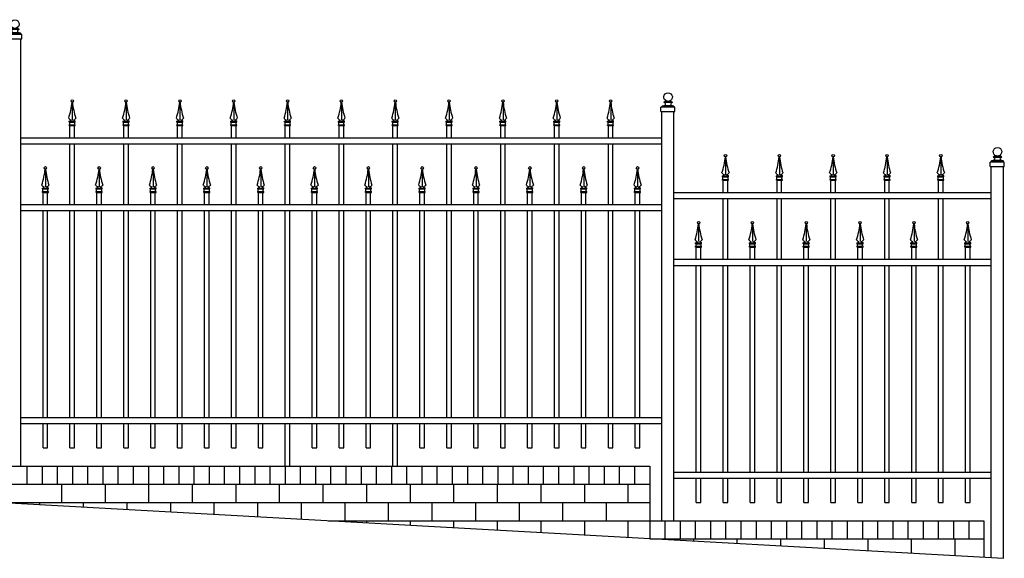
# Model space of a CAD drawing. Units: inches. Extents: x -353 to 728, y -289 to 1116.
# Drawn here: x 238 to 400, y 335 to 423 of the extents above; entities that cross this region are included whole.
import ezdxf

# ---------------------------------------------------------------- set-up
doc = ezdxf.new("R2010")
doc.units = ezdxf.units.IN
doc.header["$MEASUREMENT"] = 0

# ---------------------------------------------------------------- blocks, each defined once
blk = doc.blocks.new('L121')
for p, q in [((1.57, 0.84), (-1.57, 0.84)), ((-1.57, -0.13), (-1.57, 0.84)), ((-1.17, 1.11), (-0.91, 1.11)), ((-0.91, 1.11), (-0.89, 1.27)), ((-0.91, 1.11), (1.08, 1.11)), ((-0.9, 1.96), (0.99, 1.96)), ((-0.89, 1.27), (0.97, 1.27)), ((-0.88, 1.27), (-0.89, 1.27)), ((-0.88, 1.27), (-0.84, 1.27)), ((-0.61, 2.19), (0.7, 2.19)), ((0.96, 1.27), (0.92, 1.27)), ((0.96, 1.27), (0.97, 1.27)), ((1, 1.11), (0.97, 1.27)), ((1.25, 1.11), (1, 1.11)), ((1.08, 1.11), (1.19, 1.11)), ((1.57, -0.13), (1.57, 0.84)), ((-1.57, -0.13), (1.57, -0.13))]:
    blk.add_line(p, q)
blk.add_lwpolyline([(-0.17, 2.19, -8.794612), (0.26, 2.19, -0.502538)], format="xyb")
for centre, radius, start, end in [((-1.19, 0.95), 0.16, 81.3738, 226.2997), ((-1.44, 2.93), 1.11, 298.9494, 318.2828), ((-0.79, 1.99), 0.115, 195.0974, 262.3858), ((-0.86, 1.59), 0.292, 29.1929, 78.5323), ((1.53, 2.93), 1.11, 221.7172, 241.0506), ((0.95, 1.59), 0.292, 101.4677, 150.8071), ((0.88, 1.99), 0.115, 277.6142, 344.9026), ((1.22, 0.97), 0.148, 301.3843, 93.1439)]:
    blk.add_arc(centre, radius, start, end)
at = {"color": 7}
for centre, start, end in [((-0.84, 1.55), 287.8714, 37.7691), ((0.93, 1.55), 142.2309, 252.1286)]:
    blk.add_arc(centre, 0.293, start, end, dxfattribs=at)
blk = doc.blocks.new('L9-X')
for p, q in [((-0.04, 3.65), (-0.04, 0.94)), ((-0.54, 0.75), (-0.47, 0.75)), ((-0.54, 0.6), (-0.54, 0.75)), ((-0.47, 0.6), (-0.54, 0.6)), ((-0.54, 0.04), (-0.54, 0.17)), ((-0.54, 0.17), (0.37, 0.17)), ((-0.47, 0.04), (-0.54, 0.04)), ((-0.47, 0.75), (0.37, 0.75)), ((-0.47, 0.17), (-0.47, 0.6)), ((-0.47, 0.6), (0.37, 0.6)), ((-0.47, 0.04), (0.37, 0.04)), ((0.45, 0.75), (0.37, 0.75)), ((0.37, 0.17), (0.37, 0.6)), ((0.37, 0.6), (0.45, 0.6)), ((0.45, 0.17), (0.37, 0.17)), ((0.37, 0.04), (0.45, 0.04)), ((0.45, 0.6), (0.45, 0.75)), ((0.45, 0.04), (0.45, 0.17))]:
    blk.add_line(p, q)
blk.add_circle((-0.05, 4.07), 0.2)
for centre, radius, start, end in [((-12.88, 5.18), 12.87, 342.112, 354.1725), ((12.78, 5.18), 12.87, 185.8275, 197.888), ((0.01, 1.69), 0.791, 216.1198, 252.003), ((-0.84, 1.6), 0.895, 289.5643, 312.3194), ((-0.11, 1.69), 0.791, 287.997, 323.8802), ((0.75, 1.64), 0.932, 228.6074, 250.9022)]:
    blk.add_arc(centre, radius, start, end)

msp = doc.modelspace()

# ---------------------------------------------------------------- linework, layer by layer
for p, q in [((237.8750631, 349.8999706), (237.8750631, 420.1832116)), ((343.3750631, 340.8999706), (343.3750631, 408.1832116)), ((345.3750631, 340.8999706), (345.3750631, 408.1832116)), ((245.9792298, 405.8999706), (246.7292298, 405.8999706)), ((245.9792298, 403.8999706), (245.9792298, 405.8999706)), ((246.7292298, 403.8999706), (246.7292298, 405.8999706)), ((254.8386048, 403.8999706), (254.8386048, 405.8999706)), ((254.8386048, 405.8999706), (255.5886048, 405.8999706)), ((255.5886048, 403.8999706), (255.5886048, 405.8999706)), ((263.6979798, 403.8999706), (263.6979798, 405.8999706)), ((263.6979798, 405.8999706), (264.4479798, 405.8999706)), ((264.4479798, 403.8999706), (264.4479798, 405.8999706)), ((272.5573548, 403.8999706), (272.5573548, 405.8999706)), ((272.5573548, 405.8999706), (273.3073548, 405.8999706)), ((273.3073548, 403.8999706), (273.3073548, 405.8999706)), ((281.4167298, 403.8999706), (281.4167298, 405.8999706)), ((281.4167298, 405.8999706), (282.1667298, 405.8999706)), ((282.1667298, 403.8999706), (282.1667298, 405.8999706)), ((290.2761048, 403.8999706), (290.2761048, 405.8999706)), ((290.2761048, 405.8999706), (291.0261048, 405.8999706)), ((291.0261048, 403.8999706), (291.0261048, 405.8999706)), ((299.1354798, 403.8999706), (299.1354798, 405.8999706)), ((299.1354798, 405.8999706), (299.8854798, 405.8999706)), ((299.8854798, 403.8999706), (299.8854798, 405.8999706)), ((307.9948548, 403.8999706), (307.9948548, 405.8999706)), ((307.9948548, 405.8999706), (308.7448548, 405.8999706)), ((308.7448548, 403.8999706), (308.7448548, 405.8999706)), ((316.8542298, 403.8999706), (316.8542298, 405.8999706)), ((316.8542298, 405.8999706), (317.6042298, 405.8999706)), ((317.6042298, 403.8999706), (317.6042298, 405.8999706)), ((325.7136048, 403.8999706), (325.7136048, 405.8999706)), ((325.7136048, 405.8999706), (326.4636048, 405.8999706)), ((326.4636048, 403.8999706), (326.4636048, 405.8999706)), ((334.5729798, 403.8999706), (334.5729798, 405.8999706)), ((334.5729798, 405.8999706), (335.3229798, 405.8999706)), ((335.3229798, 403.8999706), (335.3229798, 405.8999706)), ((237.8750631, 403.8999706), (343.3750631, 403.8999706)), ((237.8750631, 402.8999706), (343.3750631, 402.8999706)), ((245.9792298, 392.8999706), (245.9792298, 402.8999706)), ((246.7292298, 392.8999706), (246.7292298, 402.8999706)), ((254.8386048, 392.8999706), (254.8386048, 402.8999706)), ((255.5886048, 392.8999706), (255.5886048, 402.8999706)), ((263.6979798, 392.8999706), (263.6979798, 402.8999706)), ((264.4479798, 392.8999706), (264.4479798, 402.8999706)), ((272.5573548, 392.8999706), (272.5573548, 402.8999706)), ((273.3073548, 392.8999706), (273.3073548, 402.8999706)), ((281.4167298, 392.8999706), (281.4167298, 402.8999706)), ((282.1667298, 392.8999706), (282.1667298, 402.8999706)), ((290.2761048, 392.8999706), (290.2761048, 402.8999706)), ((291.0261048, 392.8999706), (291.0261048, 402.8999706)), ((299.1354798, 392.8999706), (299.1354798, 402.8999706)), ((299.8854798, 392.8999706), (299.8854798, 402.8999706)), ((307.9948548, 392.8999706), (307.9948548, 402.8999706)), ((308.7448548, 392.8999706), (308.7448548, 402.8999706)), ((316.8542298, 392.8999706), (316.8542298, 402.8999706)), ((317.6042298, 392.8999706), (317.6042298, 402.8999706)), ((325.7136048, 392.8999706), (325.7136048, 402.8999706)), ((326.4636048, 392.8999706), (326.4636048, 402.8999706)), ((334.5729798, 392.8999706), (334.5729798, 402.8999706)), ((335.3229798, 392.8999706), (335.3229798, 402.8999706)), ((397.578987, 334.8329973), (397.578987, 399.1832116)), ((399.578987, 334.721739), (399.578987, 399.1832116)), ((353.4792298, 394.8999706), (353.4792298, 396.8999706)), ((353.4792298, 396.8999706), (354.2292298, 396.8999706)), ((354.2292298, 394.8999706), (354.2292298, 396.8999706)), ((362.3386048, 396.8999706), (363.0886048, 396.8999706)), ((362.3386048, 394.8999706), (362.3386048, 396.8999706)), ((363.0886048, 394.8999706), (363.0886048, 396.8999706)), ((371.1979798, 396.8999706), (371.9479798, 396.8999706)), ((371.1979798, 394.8999706), (371.1979798, 396.8999706)), ((371.9479798, 394.8999706), (371.9479798, 396.8999706)), ((380.0573548, 396.8999706), (380.8073548, 396.8999706)), ((380.0573548, 394.8999706), (380.0573548, 396.8999706)), ((380.8073548, 394.8999706), (380.8073548, 396.8999706)), ((388.9167298, 396.8999706), (389.6667298, 396.8999706)), ((388.9167298, 394.8999706), (388.9167298, 396.8999706)), ((389.6667298, 394.8999706), (389.6667298, 396.8999706)), ((241.5521465, 394.8999706), (242.3021465, 394.8999706)), ((241.5521465, 392.8999706), (241.5521465, 394.8999706)), ((242.3021465, 392.8999706), (242.3021465, 394.8999706)), ((250.4115215, 394.8999706), (251.1615215, 394.8999706)), ((250.4115215, 392.8999706), (250.4115215, 394.8999706)), ((251.1615215, 392.8999706), (251.1615215, 394.8999706)), ((259.2708965, 394.8999706), (260.0208965, 394.8999706)), ((259.2708965, 392.8999706), (259.2708965, 394.8999706)), ((260.0208965, 392.8999706), (260.0208965, 394.8999706)), ((268.1302715, 394.8999706), (268.8802715, 394.8999706)), ((268.1302715, 392.8999706), (268.1302715, 394.8999706)), ((268.8802715, 392.8999706), (268.8802715, 394.8999706)), ((276.9896465, 394.8999706), (277.7396465, 394.8999706)), ((276.9896465, 392.8999706), (276.9896465, 394.8999706)), ((277.7396465, 392.8999706), (277.7396465, 394.8999706)), ((285.8490215, 394.8999706), (286.5990215, 394.8999706)), ((285.8490215, 392.8999706), (285.8490215, 394.8999706)), ((286.5990215, 392.8999706), (286.5990215, 394.8999706)), ((294.7083965, 394.8999706), (295.4583965, 394.8999706)), ((294.7083965, 392.8999706), (294.7083965, 394.8999706)), ((295.4583965, 392.8999706), (295.4583965, 394.8999706)), ((303.5677715, 394.8999706), (304.3177715, 394.8999706)), ((303.5677715, 392.8999706), (303.5677715, 394.8999706)), ((304.3177715, 392.8999706), (304.3177715, 394.8999706)), ((312.4271465, 394.8999706), (313.1771465, 394.8999706)), ((312.4271465, 392.8999706), (312.4271465, 394.8999706)), ((313.1771465, 392.8999706), (313.1771465, 394.8999706)), ((321.2865215, 394.8999706), (322.0365215, 394.8999706)), ((321.2865215, 392.8999706), (321.2865215, 394.8999706)), ((322.0365215, 392.8999706), (322.0365215, 394.8999706)), ((330.1458965, 394.8999706), (330.8958965, 394.8999706)), ((330.1458965, 392.8999706), (330.1458965, 394.8999706)), ((330.8958965, 392.8999706), (330.8958965, 394.8999706)), ((339.0052715, 394.8999706), (339.7552715, 394.8999706)), ((339.0052715, 392.8999706), (339.0052715, 394.8999706)), ((339.7552715, 392.8999706), (339.7552715, 394.8999706)), ((345.3750631, 394.8999706), (397.578987, 394.8999706)), ((345.3750631, 393.8999706), (397.578987, 393.8999706)), ((353.4792298, 383.8999706), (353.4792298, 393.8999706)), ((354.2292298, 383.8999706), (354.2292298, 393.8999706)), ((362.3386048, 383.8999706), (362.3386048, 393.8999706)), ((363.0886048, 383.8999706), (363.0886048, 393.8999706)), ((371.1979798, 383.8999706), (371.1979798, 393.8999706)), ((371.9479798, 383.8999706), (371.9479798, 393.8999706)), ((380.0573548, 383.8999706), (380.0573548, 393.8999706)), ((380.8073548, 383.8999706), (380.8073548, 393.8999706)), ((388.9167298, 383.8999706), (388.9167298, 393.8999706)), ((389.6667298, 383.8999706), (389.6667298, 393.8999706)), ((237.8750631, 392.8999706), (343.3750631, 392.8999706)), ((237.8750631, 391.8999706), (343.3750631, 391.8999706)), ((241.5521465, 357.8999706), (241.5521465, 391.8999706)), ((242.3021465, 357.8999706), (242.3021465, 391.8999706)), ((245.9792298, 357.8999706), (245.9792298, 391.8999706)), ((246.7292298, 357.8999706), (246.7292298, 391.8999706)), ((250.4115215, 357.8999706), (250.4115215, 391.8999706)), ((251.1615215, 357.8999706), (251.1615215, 391.8999706)), ((254.8386048, 357.8999706), (254.8386048, 391.8999706)), ((255.5886048, 357.8999706), (255.5886048, 391.8999706)), ((259.2708965, 357.8999706), (259.2708965, 391.8999706)), ((260.0208965, 357.8999706), (260.0208965, 391.8999706)), ((263.6979798, 357.8999706), (263.6979798, 391.8999706)), ((264.4479798, 357.8999706), (264.4479798, 391.8999706)), ((268.1302715, 357.8999706), (268.1302715, 391.8999706)), ((268.8802715, 357.8999706), (268.8802715, 391.8999706)), ((272.5573548, 357.8999706), (272.5573548, 391.8999706)), ((273.3073548, 357.8999706), (273.3073548, 391.8999706)), ((276.9896465, 357.8999706), (276.9896465, 391.8999706)), ((277.7396465, 357.8999706), (277.7396465, 391.8999706)), ((281.4167298, 357.8999706), (281.4167298, 391.8999706)), ((282.1667298, 357.8999706), (282.1667298, 391.8999706)), ((285.8490215, 357.8999706), (285.8490215, 391.8999706)), ((286.5990215, 357.8999706), (286.5990215, 391.8999706)), ((290.2761048, 357.8999706), (290.2761048, 391.8999706)), ((291.0261048, 357.8999706), (291.0261048, 391.8999706)), ((294.7083965, 357.8999706), (294.7083965, 391.8999706)), ((295.4583965, 357.8999706), (295.4583965, 391.8999706)), ((299.1354798, 357.8999706), (299.1354798, 391.8999706)), ((299.8854798, 357.8999706), (299.8854798, 391.8999706)), ((303.5677715, 357.8999706), (303.5677715, 391.8999706)), ((304.3177715, 357.8999706), (304.3177715, 391.8999706)), ((307.9948548, 357.8999706), (307.9948548, 391.8999706)), ((308.7448548, 357.8999706), (308.7448548, 391.8999706)), ((312.4271465, 357.8999706), (312.4271465, 391.8999706)), ((313.1771465, 357.8999706), (313.1771465, 391.8999706)), ((316.8542298, 357.8999706), (316.8542298, 391.8999706)), ((317.6042298, 357.8999706), (317.6042298, 391.8999706)), ((321.2865215, 357.8999706), (321.2865215, 391.8999706)), ((322.0365215, 357.8999706), (322.0365215, 391.8999706)), ((325.7136048, 357.8999706), (325.7136048, 391.8999706)), ((326.4636048, 357.8999706), (326.4636048, 391.8999706)), ((330.1458965, 357.8999706), (330.1458965, 391.8999706)), ((330.8958965, 357.8999706), (330.8958965, 391.8999706)), ((334.5729798, 357.8999706), (334.5729798, 391.8999706)), ((335.3229798, 357.8999706), (335.3229798, 391.8999706)), ((339.0052715, 357.8999706), (339.0052715, 391.8999706)), ((339.7552715, 357.8999706), (339.7552715, 391.8999706)), ((349.0521465, 383.8999706), (349.0521465, 385.8999706)), ((349.0521465, 385.8999706), (349.8021465, 385.8999706)), ((349.8021465, 383.8999706), (349.8021465, 385.8999706)), ((357.9115215, 383.8999706), (357.9115215, 385.8999706)), ((357.9115215, 385.8999706), (358.6615215, 385.8999706)), ((358.6615215, 383.8999706), (358.6615215, 385.8999706)), ((366.7708965, 383.8999706), (366.7708965, 385.8999706)), ((366.7708965, 385.8999706), (367.5208965, 385.8999706)), ((367.5208965, 383.8999706), (367.5208965, 385.8999706)), ((375.6302715, 383.8999706), (375.6302715, 385.8999706)), ((375.6302715, 385.8999706), (376.3802715, 385.8999706)), ((376.3802715, 383.8999706), (376.3802715, 385.8999706)), ((384.4896465, 383.8999706), (384.4896465, 385.8999706)), ((384.4896465, 385.8999706), (385.2396465, 385.8999706)), ((385.2396465, 383.8999706), (385.2396465, 385.8999706)), ((393.3490215, 383.8999706), (393.3490215, 385.8999706)), ((393.3490215, 385.8999706), (394.0990215, 385.8999706)), ((394.0990215, 383.8999706), (394.0990215, 385.8999706)), ((345.3750631, 383.8999706), (397.578987, 383.8999706)), ((345.3750631, 382.8999706), (397.578987, 382.8999706)), ((349.0521465, 348.8999706), (349.0521465, 382.8999706)), ((349.8021465, 348.8999706), (349.8021465, 382.8999706)), ((353.4792298, 348.8999706), (353.4792298, 382.8999706)), ((354.2292298, 348.8999706), (354.2292298, 382.8999706)), ((357.9115215, 348.8999706), (357.9115215, 382.8999706)), ((358.6615215, 348.8999706), (358.6615215, 382.8999706)), ((362.3386048, 348.8999706), (362.3386048, 382.8999706)), ((363.0886048, 348.8999706), (363.0886048, 382.8999706)), ((366.7708965, 348.8999706), (366.7708965, 382.8999706)), ((367.5208965, 348.8999706), (367.5208965, 382.8999706)), ((371.1979798, 348.8999706), (371.1979798, 382.8999706)), ((371.9479798, 348.8999706), (371.9479798, 382.8999706)), ((375.6302715, 348.8999706), (375.6302715, 382.8999706)), ((376.3802715, 348.8999706), (376.3802715, 382.8999706)), ((380.0573548, 348.8999706), (380.0573548, 382.8999706)), ((380.8073548, 348.8999706), (380.8073548, 382.8999706)), ((384.4896465, 348.8999706), (384.4896465, 382.8999706)), ((385.2396465, 348.8999706), (385.2396465, 382.8999706)), ((388.9167298, 348.8999706), (388.9167298, 382.8999706)), ((389.6667298, 348.8999706), (389.6667298, 382.8999706)), ((393.3490215, 348.8999706), (393.3490215, 382.8999706)), ((394.0990215, 348.8999706), (394.0990215, 382.8999706)), ((237.8750631, 357.8999706), (343.3750631, 357.8999706)), ((237.8750631, 356.8999706), (343.3750631, 356.8999706)), ((241.5521465, 352.8999706), (241.5521465, 356.8999706)), ((242.3021465, 352.8999706), (242.3021465, 356.8999706)), ((245.9792298, 352.8999706), (245.9792298, 356.8999706)), ((246.7292298, 352.8999706), (246.7292298, 356.8999706)), ((250.4115215, 352.8999706), (250.4115215, 356.8999706)), ((251.1615215, 352.8999706), (251.1615215, 356.8999706)), ((254.8386048, 352.8999706), (254.8386048, 356.8999706)), ((255.5886048, 352.8999706), (255.5886048, 356.8999706)), ((259.2708965, 352.8999706), (259.2708965, 356.8999706)), ((260.0208965, 352.8999706), (260.0208965, 356.8999706)), ((263.6979798, 352.8999706), (263.6979798, 356.8999706)), ((264.4479798, 352.8999706), (264.4479798, 356.8999706)), ((268.1302715, 352.8999706), (268.1302715, 356.8999706)), ((268.8802715, 352.8999706), (268.8802715, 356.8999706)), ((272.5573548, 352.8999706), (272.5573548, 356.8999706)), ((273.3073548, 352.8999706), (273.3073548, 356.8999706)), ((276.9896465, 352.8999706), (276.9896465, 356.8999706)), ((277.7396465, 352.8999706), (277.7396465, 356.8999706)), ((281.4167298, 349.8999706), (281.4167298, 356.8999706)), ((282.1667298, 349.8999706), (282.1667298, 356.8999706)), ((285.8490215, 352.8999706), (285.8490215, 356.8999706)), ((286.5990215, 352.8999706), (286.5990215, 356.8999706)), ((290.2761048, 352.8999706), (290.2761048, 356.8999706)), ((291.0261048, 352.8999706), (291.0261048, 356.8999706)), ((294.7083965, 352.8999706), (294.7083965, 356.8999706)), ((295.4583965, 352.8999706), (295.4583965, 356.8999706)), ((299.1354798, 349.8999706), (299.1354798, 356.8999706)), ((299.8854798, 349.8999706), (299.8854798, 356.8999706)), ((303.5677715, 352.8999706), (303.5677715, 356.8999706)), ((304.3177715, 352.8999706), (304.3177715, 356.8999706)), ((307.9948548, 352.8999706), (307.9948548, 356.8999706)), ((308.7448548, 352.8999706), (308.7448548, 356.8999706)), ((312.4271465, 352.8999706), (312.4271465, 356.8999706)), ((313.1771465, 352.8999706), (313.1771465, 356.8999706)), ((316.8542298, 352.8999706), (316.8542298, 356.8999706)), ((317.6042298, 352.8999706), (317.6042298, 356.8999706)), ((321.2865215, 352.8999706), (321.2865215, 356.8999706)), ((322.0365215, 352.8999706), (322.0365215, 356.8999706)), ((325.7136048, 352.8999706), (325.7136048, 356.8999706)), ((326.4636048, 352.8999706), (326.4636048, 356.8999706)), ((330.1458965, 352.8999706), (330.1458965, 356.8999706)), ((330.8958965, 352.8999706), (330.8958965, 356.8999706)), ((334.5729798, 352.8999706), (334.5729798, 356.8999706)), ((335.3229798, 352.8999706), (335.3229798, 356.8999706)), ((339.0052715, 352.8999706), (339.0052715, 356.8999706)), ((339.7552715, 352.8999706), (339.7552715, 356.8999706)), ((18.8750631, 355.8999706), (399.578987, 334.721739)), ((241.5521465, 352.8999706), (242.3021465, 352.8999706)), ((245.9792298, 352.8999706), (246.7292298, 352.8999706)), ((250.4115215, 352.8999706), (251.1615215, 352.8999706)), ((254.8386048, 352.8999706), (255.5886048, 352.8999706)), ((259.2708965, 352.8999706), (260.0208965, 352.8999706)), ((263.6979798, 352.8999706), (264.4479798, 352.8999706)), ((268.1302715, 352.8999706), (268.8802715, 352.8999706)), ((272.5573548, 352.8999706), (273.3073548, 352.8999706)), ((276.9896465, 352.8999706), (277.7396465, 352.8999706)), ((285.8490215, 352.8999706), (286.5990215, 352.8999706)), ((290.2761048, 352.8999706), (291.0261048, 352.8999706)), ((294.7083965, 352.8999706), (295.4583965, 352.8999706)), ((303.5677715, 352.8999706), (304.3177715, 352.8999706)), ((307.9948548, 352.8999706), (308.7448548, 352.8999706)), ((312.4271465, 352.8999706), (313.1771465, 352.8999706)), ((316.8542298, 352.8999706), (317.6042298, 352.8999706)), ((321.2865215, 352.8999706), (322.0365215, 352.8999706)), ((325.7136048, 352.8999706), (326.4636048, 352.8999706)), ((330.1458965, 352.8999706), (330.8958965, 352.8999706)), ((334.5729798, 352.8999706), (335.3229798, 352.8999706)), ((339.0052715, 352.8999706), (339.7552715, 352.8999706)), ((233.8750631, 349.8999706), (341.3750631, 349.8999706)), ((233.8750631, 349.8999706), (341.3750631, 349.8999706)), ((233.8750631, 349.8999706), (341.3750631, 349.8999706)), ((238.8750631, 349.8999706), (238.8750631, 346.8999706)), ((241.3750631, 349.8999706), (241.3750631, 346.8999706)), ((243.8750631, 349.8999706), (243.8750631, 346.8999706)), ((246.3750631, 349.8999706), (246.3750631, 346.8999706)), ((248.8750631, 349.8999706), (248.8750631, 346.8999706)), ((251.3750631, 349.8999706), (251.3750631, 346.8999706)), ((253.8750631, 349.8999706), (253.8750631, 346.8999706)), ((256.3750631, 349.8999706), (256.3750631, 346.8999706)), ((258.8750631, 349.8999706), (258.8750631, 346.8999706)), ((261.3750631, 349.8999706), (261.3750631, 346.8999706)), ((263.8750631, 349.8999706), (263.8750631, 346.8999706)), ((266.3750631, 349.8999706), (266.3750631, 346.8999706)), ((268.8750631, 349.8999706), (268.8750631, 346.8999706)), ((271.3750631, 349.8999706), (271.3750631, 346.8999706)), ((273.8750631, 349.8999706), (273.8750631, 346.8999706)), ((276.3750631, 349.8999706), (276.3750631, 346.8999706)), ((278.8750631, 349.8999706), (278.8750631, 346.8999706)), ((281.3750631, 349.8999706), (281.3750631, 346.8999706)), ((283.8750631, 349.8999706), (283.8750631, 346.8999706)), ((286.3750631, 349.8999706), (286.3750631, 346.8999706)), ((288.8750631, 349.8999706), (288.8750631, 346.8999706)), ((291.3750631, 349.8999706), (291.3750631, 346.8999706)), ((293.8750631, 349.8999706), (293.8750631, 346.8999706)), ((296.3750631, 349.8999706), (296.3750631, 346.8999706)), ((298.8750631, 349.8999706), (298.8750631, 346.8999706)), ((301.3750631, 349.8999706), (301.3750631, 346.8999706)), ((303.8750631, 349.8999706), (303.8750631, 346.8999706)), ((306.3750631, 349.8999706), (306.3750631, 346.8999706)), ((308.8750631, 349.8999706), (308.8750631, 346.8999706)), ((311.3750631, 349.8999706), (311.3750631, 346.8999706)), ((313.8750631, 349.8999706), (313.8750631, 346.8999706)), ((316.3750631, 349.8999706), (316.3750631, 346.8999706)), ((318.8750631, 349.8999706), (318.8750631, 346.8999706)), ((321.3750631, 349.8999706), (321.3750631, 346.8999706)), ((323.8750631, 349.8999706), (323.8750631, 346.8999706)), ((326.3750631, 349.8999706), (326.3750631, 346.8999706)), ((328.8750631, 349.8999706), (328.8750631, 346.8999706)), ((331.3750631, 349.8999706), (331.3750631, 346.8999706)), ((333.8750631, 349.8999706), (333.8750631, 346.8999706)), ((336.3750631, 349.8999706), (336.3750631, 346.8999706)), ((338.8750631, 349.8999706), (338.8750631, 346.8999706)), ((341.3750631, 349.8999706), (341.3750631, 346.8999706)), ((341.3750631, 349.8999706), (341.3750631, 346.8999706)), ((341.3750631, 349.8999706), (341.3750631, 337.8999706)), ((345.3750631, 348.8999706), (397.578987, 348.8999706)), ((233.8750631, 346.8999706), (341.3750631, 346.8999706)), ((244.6250631, 343.8999706), (244.6250631, 346.8999706)), ((251.7969381, 343.8999706), (251.7969381, 346.8999706)), ((258.9688131, 343.8999706), (258.9688131, 346.8999706)), ((266.1406881, 343.8999706), (266.1406881, 346.8999706)), ((273.3125631, 343.8999706), (273.3125631, 346.8999706)), ((280.4844381, 343.8999706), (280.4844381, 346.8999706)), ((287.6563131, 343.8999706), (287.6563131, 346.8999706)), ((294.8281881, 343.8999706), (294.8281881, 346.8999706)), ((302.0000631, 343.8999706), (302.0000631, 346.8999706)), ((309.1719381, 343.8999706), (309.1719381, 346.8999706)), ((316.3438131, 343.8999706), (316.3438131, 346.8999706)), ((323.5156881, 343.8999706), (323.5156881, 346.8999706)), ((330.6875631, 343.8999706), (330.6875631, 346.8999706)), ((337.8594381, 343.8999706), (337.8594381, 346.8999706)), ((345.3750631, 347.8999706), (397.578987, 347.8999706)), ((349.0521465, 343.8999706), (349.0521465, 347.8999706)), ((349.8021465, 343.8999706), (349.8021465, 347.8999706)), ((353.4792298, 343.8999706), (353.4792298, 347.8999706)), ((354.2292298, 343.8999706), (354.2292298, 347.8999706)), ((357.9115215, 343.8999706), (357.9115215, 347.8999706)), ((358.6615215, 343.8999706), (358.6615215, 347.8999706)), ((362.3386048, 343.8999706), (362.3386048, 347.8999706)), ((363.0886048, 343.8999706), (363.0886048, 347.8999706)), ((366.7708965, 343.8999706), (366.7708965, 347.8999706)), ((367.5208965, 343.8999706), (367.5208965, 347.8999706)), ((371.1979798, 343.8999706), (371.1979798, 347.8999706)), ((371.9479798, 343.8999706), (371.9479798, 347.8999706)), ((375.6302715, 343.8999706), (375.6302715, 347.8999706)), ((376.3802715, 343.8999706), (376.3802715, 347.8999706)), ((380.0573548, 343.8999706), (380.0573548, 347.8999706)), ((380.8073548, 343.8999706), (380.8073548, 347.8999706)), ((384.4896465, 343.8999706), (384.4896465, 347.8999706)), ((385.2396465, 343.8999706), (385.2396465, 347.8999706)), ((388.9167298, 343.8999706), (388.9167298, 347.8999706)), ((389.6667298, 343.8999706), (389.6667298, 347.8999706)), ((393.3490215, 343.8999706), (393.3490215, 347.8999706)), ((394.0990215, 343.8999706), (394.0990215, 347.8999706)), ((233.8750631, 343.8999706), (341.3750631, 343.8999706)), ((241.0417298, 343.5410302), (241.0417298, 343.8999706)), ((248.2136048, 343.1420649), (248.2136048, 343.8999706)), ((255.3854798, 342.7430997), (255.3854798, 343.8999706)), ((262.5573548, 342.3441345), (262.5573548, 343.8999706)), ((269.7292298, 341.9451692), (269.7292298, 343.8999706)), ((276.9011048, 341.546204), (276.9011048, 343.8999706)), ((284.0729798, 341.1472388), (284.0729798, 343.8999706)), ((291.2448548, 340.8999706), (291.2448548, 343.8999706)), ((298.4167298, 340.8999706), (298.4167298, 343.8999706)), ((305.5886048, 340.8999706), (305.5886048, 343.8999706)), ((312.7604798, 340.8999706), (312.7604798, 343.8999706)), ((319.9323548, 340.8999706), (319.9323548, 343.8999706)), ((327.1042298, 340.8999706), (327.1042298, 343.8999706)), ((334.2761048, 340.8999706), (334.2761048, 343.8999706)), ((349.0521465, 343.8999706), (349.8021465, 343.8999706)), ((353.4792298, 343.8999706), (354.2292298, 343.8999706)), ((357.9115215, 343.8999706), (358.6615215, 343.8999706)), ((362.3386048, 343.8999706), (363.0886048, 343.8999706)), ((366.7708965, 343.8999706), (367.5208965, 343.8999706)), ((371.1979798, 343.8999706), (371.9479798, 343.8999706)), ((375.6302715, 343.8999706), (376.3802715, 343.8999706)), ((380.0573548, 343.8999706), (380.8073548, 343.8999706)), ((384.4896465, 343.8999706), (385.2396465, 343.8999706)), ((388.9167298, 343.8999706), (389.6667298, 343.8999706)), ((393.3490215, 343.8999706), (394.0990215, 343.8999706)), ((288.5179203, 340.8999706), (341.3750631, 340.8999706)), ((294.8281881, 340.5489358), (294.8281881, 340.8999706)), ((302.0000631, 340.1499706), (302.0000631, 340.8999706)), ((309.1719381, 339.7510053), (309.1719381, 340.8999706)), ((316.3438131, 339.3520401), (316.3438131, 340.8999706)), ((323.5156881, 338.9530749), (323.5156881, 340.8999706)), ((330.6875631, 338.5541096), (330.6875631, 340.8999706)), ((337.8594381, 338.1551444), (337.8594381, 340.8999706)), ((341.3750631, 340.8999706), (396.3750631, 340.8999706)), ((341.3750631, 340.8999706), (396.3750631, 340.8999706)), ((341.3750631, 340.8999706), (396.3750631, 340.8999706)), ((341.3750631, 340.8999706), (396.3750631, 340.8999706)), ((343.8750631, 340.8999706), (343.8750631, 337.8999706)), ((346.3750631, 340.8999706), (346.3750631, 337.8999706)), ((348.8750631, 340.8999706), (348.8750631, 337.8999706)), ((351.3750631, 340.8999706), (351.3750631, 337.8999706)), ((353.8750631, 340.8999706), (353.8750631, 337.8999706)), ((356.3750631, 340.8999706), (356.3750631, 337.8999706)), ((358.8750631, 340.8999706), (358.8750631, 337.8999706)), ((361.3750631, 340.8999706), (361.3750631, 337.8999706)), ((363.8750631, 340.8999706), (363.8750631, 337.8999706)), ((366.3750631, 340.8999706), (366.3750631, 337.8999706)), ((368.8750631, 340.8999706), (368.8750631, 337.8999706)), ((371.3750631, 340.8999706), (371.3750631, 337.8999706)), ((373.8750631, 340.8999706), (373.8750631, 337.8999706)), ((376.3750631, 340.8999706), (376.3750631, 337.8999706)), ((378.8750631, 340.8999706), (378.8750631, 337.8999706)), ((381.3750631, 340.8999706), (381.3750631, 337.8999706)), ((383.8750631, 340.8999706), (383.8750631, 337.8999706)), ((386.3750631, 340.8999706), (386.3750631, 337.8999706)), ((388.8750631, 340.8999706), (388.8750631, 337.8999706)), ((391.3750631, 340.8999706), (391.3750631, 337.8999706)), ((393.8750631, 340.8999706), (393.8750631, 337.8999706)), ((396.3750631, 340.8999706), (396.3750631, 334.8999706)), ((396.3750631, 340.8999706), (396.3750631, 337.8999706)), ((341.3750631, 337.8999706), (396.3750631, 337.8999706)), ((348.6198548, 337.5565517), (348.6198548, 337.8999706)), ((355.7917298, 337.1575865), (355.7917298, 337.8999706)), ((362.9636048, 336.7586212), (362.9636048, 337.8999706)), ((370.1354798, 336.359656), (370.1354798, 337.8999706)), ((377.3073548, 335.9606908), (377.3073548, 337.8999706)), ((384.4792298, 335.5617255), (384.4792298, 337.8999706)), ((391.6511048, 335.1627603), (391.6511048, 337.8999706))]:
    msp.add_line(p, q)

# ---------------------------------------------------------------- block references
at = {"xscale": 0.736428860901924, "yscale": 0.736428860901924, "zscale": 0.736428860901924}
for p in [(236.8750631, 420.2759065), (344.3750631, 408.2759065), (398.578987, 399.2759065)]:
    msp.add_blockref('L121', p, dxfattribs=at)
for p in [(246.4033998, 405.8626961), (255.2627748, 405.8626961), (264.1221498, 405.8626961), (272.9815248, 405.8626961), (281.8408998, 405.8626961), (290.7002748, 405.8626961), (299.5596498, 405.8626961), (308.4190248, 405.8626961), (317.2783998, 405.8626961), (326.1377748, 405.8626961), (334.9971498, 405.8626961), (353.9033998, 396.8626961), (362.7627748, 396.8626961), (371.6221498, 396.8626961), (380.4815248, 396.8626961), (389.3408998, 396.8626961), (241.9763164, 394.8626961), (250.8356914, 394.8626961), (259.6950664, 394.8626961), (268.5544414, 394.8626961), (277.4138164, 394.8626961), (286.2731914, 394.8626961), (295.1325664, 394.8626961), (303.9919414, 394.8626961), (312.8513164, 394.8626961), (321.7106914, 394.8626961), (330.5700664, 394.8626961), (339.4294414, 394.8626961), (349.4763164, 385.8626961), (358.3356914, 385.8626961), (367.1950664, 385.8626961), (376.0544414, 385.8626961), (384.9138164, 385.8626961), (393.7731914, 385.8626961)]:
    msp.add_blockref('L9-X', p)

doc.saveas('drawing.dxf')
